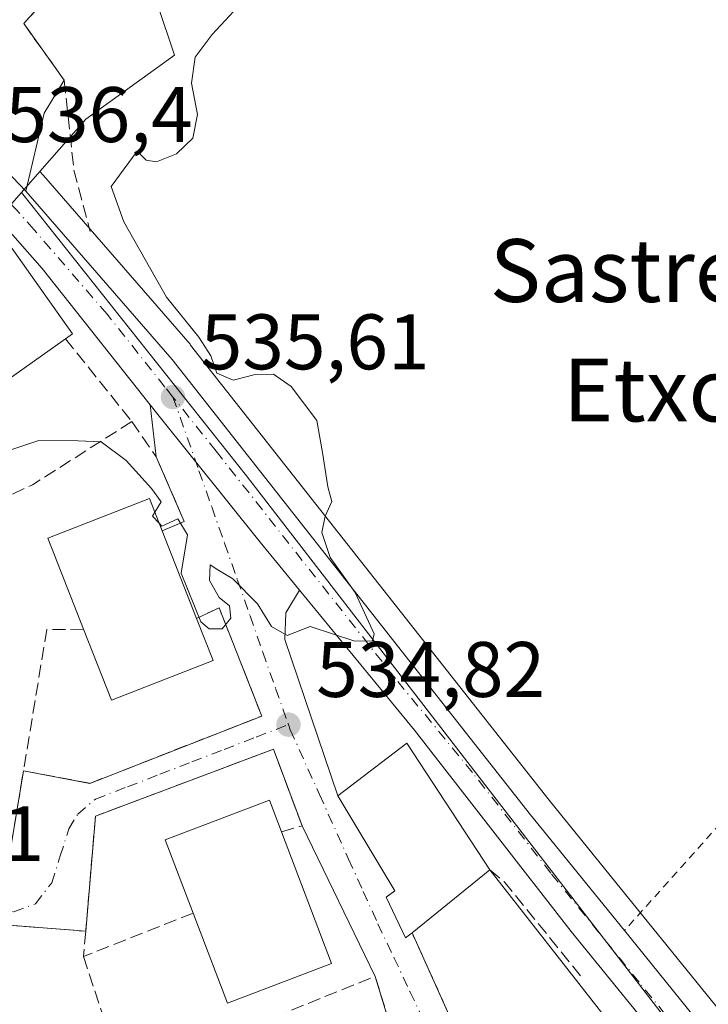
# Model space of a CAD drawing. Units: metres. Extents: x 607016 to 610450, y 4757028 to 4759395.
# Drawn here: x 607212 to 607300, y 4757870 to 4757995 of the extents above; entities that cross this region are included whole.
import ezdxf
from ezdxf.enums import TextEntityAlignment as Align

# ---------------------------------------------------------------- set-up
doc = ezdxf.new("R2010")
doc.units = ezdxf.units.M
doc.header["$MEASUREMENT"] = 0
for name, pattern in [('DGN Style 2', [1.6480167562047852, 0.988810053722871, -0.6592067024819142]), ('DGN Style 3', [2.307223458686699, 1.648016756204785, -0.6592067024819142]), ('DGN Style 4', [2.6384748266838614, 1.318413404963828, -0.6592067024819142, 0.001648016756204785, -0.6592067024819142])]:
    doc.linetypes.add(name, pattern=pattern)
for name, color, linetype, lineweight in [('Alambrada', 7, 'DGN Style 2', 0), ('Carretera de calzada única Cxs', 7, 'Continuous', 13), ('Carretera de calzada única eje', 7, 'DGN Style 4', 0), ('Curva de nivel normal', 30, 'Continuous', 0), ('Edificación Cxs', 1, 'Continuous', 13), ('Muro lineal', 1, 'DGN Style 3', 13), ('Núcleo urbano CxS', 7, 'Continuous', 0), ('Prado CxS', 92, 'Continuous', 0), ('Punto de cota en terreno', 7, 'Continuous', 0), ('Rótulo de punto de cota en terreno', 7, 'Continuous', 0), ('Seto lineal', 92, 'DGN Style 3', 0), ('Suelo desnudo CxS', 253, 'Continuous', 0), ('Tendido', 6, 'Continuous', 0), ('Texto cartográfico', 7, 'Continuous', 0), ('Valla', 7, 'DGN Style 2', 0), ('Vía urbana Cxs', 4, 'Continuous', 0), ('Vía urbana eje', 4, 'DGN Style 4', 0)]:
    doc.layers.add(name, color=color, linetype=linetype, lineweight=lineweight)
doc.styles.add('Style-Arial', font='txt')

# ---------------------------------------------------------------- blocks, each defined once
blk = doc.blocks.new('*U16')
at = {"layer": 'Prado CxS', "color": 92, "linetype": 'Continuous', "lineweight": 0}
blk.add_polyline3d([(607302.3041000003, 4757867.772299999, 533.3319999999949), (607291.7412999999, 4757880.818299999, 533.5963999999949), (607279.8044999996, 4757895.5525, 533.8325000000041), (607234.1571000004, 4757953.5261, 535.0353000000032), (607234.0821000002, 4757953.6173, 535.0366999999969), (607215.4359999998, 4757975.1063, 536.1705999999976), (607215.3321000002, 4757975.219900001, 536.1717999999964), (607214.9477000004, 4757975.6195, 536.1763999999966), (607220.8135000002, 4757982.284299999, 535.5286999999954), (607232.0898000002, 4757990.4517, 535.104600000006), (607227.8093999998, 4758003.2807, 535.7189000000071), (607265.9143000003, 4758011.8333, 533.9642000000022), (607266.2960999999, 4758012.372099999, 533.9330000000045), (607272.5253999997, 4758021.164100001, 533.1827000000048), (607302.4628999997, 4758039.051300001, 531.5675000000047)], dxfattribs=at)
blk = doc.blocks.new('5PATER')
at = {"layer": 'Suelo desnudo CxS', "linetype": 'Continuous', "lineweight": 0}
h = blk.add_hatch(color=51, dxfattribs=at)
edge = h.paths.add_edge_path()
edge.add_ellipse((0, 0), major_axis=(-0.1095731443231308, -0.1110710700762829), ratio=0.9994222409660322, start_angle=0, end_angle=360)
blk = doc.blocks.new('*U28')
at = {"layer": 'Vía urbana Cxs', "color": 4, "linetype": 'Continuous', "lineweight": 0}
blk.add_polyline3d([(607213.6101000002, 4757995.2401, 536.2122999999992), (607212.9101, 4757994.470100001, 536.2183999999979), (607218.0601000005, 4757987.2601, 536.0837000000029), (607215.5143999998, 4757983.047499999, 537.2927000000054), (607213.1700999998, 4757973.140100001, 536.575800000006), (607206.4338999996, 4757980.194900001, 536.2568000000028), (607195.3662999999, 4757991.663100001, 536.5144), (607197.9401000004, 4757994.970100001, 539.2024999999994)], dxfattribs=at)

msp = doc.modelspace()

# ---------------------------------------------------------------- linework, layer by layer
at = {"layer": 'Alambrada', "color": 7, "linetype": 'DGN Style 2', "lineweight": 0, "extrusion": (0.03702162512172615, 0.04135411340755798, 0.9984584300698859), "elevation": 219773.9038047243, "flags": 128}
msp.add_lwpolyline([(2721043.414872525, -3944008.511720793), (2721043.414872525, -3943835.036087738)], dxfattribs=at)
at = {"layer": 'Carretera de calzada única Cxs', "color": 7, "linetype": 'Continuous', "lineweight": 13, "extrusion": (0.7165355781252105, 0.6890775293305123, 0.1083924529315925), "elevation": 3713760.376651039, "flags": 128}
msp.add_lwpolyline([(3008591.70108731, -404389.6730591345), (3008575.763308116, -404389.9321858622), (3008566.009058597, -404389.6112952328)], dxfattribs=at)
at = {"layer": 'Carretera de calzada única Cxs', "color": 7, "linetype": 'Continuous', "lineweight": 13, "extrusion": (-0.769258123318111, -0.6283438620852574, 0.1158703184119256), "elevation": -3456679.881452517, "flags": 128}
msp.add_lwpolyline([(-3300772.750202532, 403781.9775217791), (-3300794.932010754, 403784.7435527954), (-3300801.973432018, 403782.7871753218)], dxfattribs=at)
at = {"layer": 'Carretera de calzada única Cxs', "color": 7, "linetype": 'Continuous', "lineweight": 13}
for points in [[(607296.1700999998, 4757862.140100001, 533.7376999999979), (607282.6001000004, 4757878.800100001, 534.194399999993), (607262.6601, 4757904.460100001, 535.2948999999935), (607248.0023999996, 4757922.301300001, 534.9765000000043), (607243.0000999998, 4757928.390100001, 535.0601000000024), (607229.9801000003, 4757944.670100001, 535.6208000000044), (607229.0142000001, 4757945.8881, 535.6450000000041), (607215.2301000003, 4757963.270099999, 538.392399999997), (607210.6001000004, 4757968.5801, 536.4492000000029), (607205.2817000002, 4757973.911699999, 536.2207999999955), (607199.9600999998, 4757979.2501, 536.5467999999964), (607186.8201000001, 4757992.860099999, 537.1916999999958), (607180.1901000004, 4758000.350099999, 539.5531999999948)], [(607190.3701, 4757996.840100001, 537.5763000000006), (607195.3662999999, 4757991.663100001, 536.5144), (607206.4338999996, 4757980.194900001, 536.2568000000028), (607213.1700999998, 4757973.140100001, 536.575800000006), (607231.8000999996, 4757951.670100001, 535.4642000000022), (607277.4600999998, 4757893.6801, 534.3803000000044), (607289.4101, 4757878.9301, 534.0212999999932), (607299.9600999998, 4757865.9001, 533.8013999999966)], [(607213.1700999998, 4757973.140100001, 536.575800000006), (607231.8000999996, 4757951.670100001, 535.4642000000022), (607277.4600999998, 4757893.6801, 534.3803000000044), (607289.4101, 4757878.9301, 534.0212999999932)], [(607248.0023999996, 4757922.301300001, 534.9765000000043), (607243.0000999998, 4757928.390100001, 535.0601000000024), (607229.9801000003, 4757944.670100001, 535.6208000000044), (607229.0142000001, 4757945.8881, 535.6450000000041)], [(607440.2301000003, 4757680.960100001, 532.033500000005), (607435.4401000004, 4757687.2401, 532.7348999999958), (607401.3000999996, 4757730.130100001, 533.0564000000013), (607382.3901000004, 4757753.6801, 533.4027999999962), (607344.6401000004, 4757801.040100001, 533.148199999996), (607341.0301000001, 4757805.2401, 533.1057000000001), (607322.5800999999, 4757828.7301, 533.2027999999991), (607308.2100999998, 4757846.600099999, 533.6215999999986), (607296.1700999998, 4757862.140100001, 533.7376999999979), (607282.6001000004, 4757878.800100001, 534.194399999993), (607262.6601, 4757904.460100001, 535.2948999999935), (607248.0023999996, 4757922.301300001, 534.9765000000043)], [(607289.4101, 4757878.9301, 534.0212999999932), (607299.9600999998, 4757865.9001, 533.8013999999966), (607320.0800999999, 4757840.360099999, 533.165399999998), (607344.2301000003, 4757810.350099999, 533.0360999999976), (607400.7401000002, 4757739.8101, 533.0573000000004)]]:
    msp.add_polyline3d(points, dxfattribs=at)
at = {"layer": 'Carretera de calzada única eje', "color": 7, "linetype": 'DGN Style 4', "lineweight": 0}
for points in [[(607231.9101, 4757946.9001, 535.5020999999979), (607230.8901000004, 4757948.170100001, 535.5288), (607223.5100999996, 4757957.470100001, 535.8564000000042), (607214.2100999998, 4757968.210100001, 536.3956999999937), (607211.8901000004, 4757970.850099999, 536.4360000000015), (607207.0301000001, 4757975.840100001, 536.2455999999949)], [(607444.8201000001, 4757679.590100001, 531.6892999999982), (607443.0000999998, 4757681.960100001, 531.7116999999998), (607437.6601, 4757688.960100001, 531.8926000000065), (607420.5701000001, 4757710.4301, 532.4521999999997), (607403.4801000003, 4757731.880100001, 532.814400000003), (607394.0301000001, 4757743.6601, 533.0436000000045), (607378.6700999998, 4757762.840100001, 533.0755999999965), (607359.8000999996, 4757786.5101, 533.0535999999993), (607344.4401000004, 4757805.690099999, 533.125199999995), (607342.6401000004, 4757807.800100001, 533.1156999999948), (607333.4101, 4757819.540100001, 533.1848000000027), (607321.3300999999, 4757834.550100001, 533.2550999999949), (607314.1401000004, 4757843.4901, 533.3479999999981), (607304.0800999999, 4757856.2501, 533.642399999997), (607298.0701000001, 4757864.0101, 533.7676999999967), (607291.2801000001, 4757872.340100001, 533.9440000000031), (607280.0301000001, 4757886.2401, 534.226800000004), (607270.0500999996, 4757899.0701, 535.047900000005), (607260.2301000003, 4757911.040100001, 534.7838999999949), (607237.3901000004, 4757940.020099999, 535.6217000000033), (607231.9101, 4757946.9001, 535.5020999999979)]]:
    msp.add_polyline3d(points, dxfattribs=at)
at = {"layer": 'Curva de nivel normal', "color": 30, "linetype": 'Continuous', "lineweight": 0, "elevation": 535, "flags": 128}
for points in [[(607230.1330000004, 4757930.8431), (607230.5099999999, 4757930.460000001), (607232.5099999999, 4757931.390000001), (607233.7400000002, 4757929.359999999), (607232.9400000004, 4757924.470000001), (607235.4600000001, 4757918.24), (607236.5099999999, 4757917.359999999), (607238.1799999997, 4757917.359999999), (607239.29, 4757918.74), (607239.1100000005, 4757920.310000001), (607237.7999999998, 4757921.34), (607236.5800000001, 4757923.539999999), (607236.6399999997, 4757925.539999999), (607237.5999999996, 4757924.890000001), (607239.5199999996, 4757923.720000001), (607242.6699999999, 4757920.539999999), (607244.4699999997, 4757917.67), (607246.4699999997, 4757916.52), (607249.4000000004, 4757917.680000001), (607255.0800000001, 4757915.800000001), (607257.2999999998, 4757915.82), (607257.5199999996, 4757916.720000001), (607255.1200000001, 4757921.980000001), (607251.9299999997, 4757926.460000001), (607250.8499999996, 4757929.619999999), (607251.2699999996, 4757931.74), (607252.1600000003, 4757933.59), (607251.6299999999, 4757935.439999999), (607250.9900000002, 4757939.560000001), (607250.2400000002, 4757943.92), (607246.9699999997, 4757948.26), (607244.6900000004, 4757949.82), (607242.3799999999, 4757949.779999999), (607239.5800000001, 4757949.060000001), (607237.5099999999, 4757949.939999999), (607236.7400000002, 4757952.16), (607235.2000000002, 4757954.539999999), (607231.0700000003, 4757959.600000001), (607225.6500000004, 4757969.210000001), (607224.0300000003, 4757973.710000001), (607227.3399999999, 4757978.24), (607228.4800000006, 4757977.09), (607229.7999999998, 4757976.859999999), (607232.3600000005, 4757977.869999999), (607234.4400000004, 4757979.859999999), (607235.04, 4757982.880000001), (607234.2800000003, 4757986.9), (607234.75, 4757990.199999999), (607236.9000000004, 4757993.07), (607240.2199999997, 4757996.640000001)], [(607210.5099999999, 4757939.930000001), (607214.8399999999, 4757941.380000001), (607219.8399999999, 4757941.300000001), (607222.75, 4757941.17), (607225.9600000001, 4757938.83), (607229.1699999999, 4757935.26), (607230.4199999999, 4757933.539999999), (607229.5950999996, 4757932.2159)], [(607229.5950999996, 4757932.2159), (607229.2800000003, 4757931.710000001), (607230.1330000004, 4757930.8431)]]:
    msp.add_lwpolyline(points, dxfattribs=at)
at = {"layer": 'Edificación Cxs', "color": 1, "linetype": 'Continuous', "lineweight": 13, "flags": 128}
for points, elevation in [([(607218.2301000003, 4757954.3301), (607204.7200999996, 4757944.7401), (607198.1001000004, 4757954.050100001), (607196.9101, 4757955.7501), (607211.3000999996, 4757965.970100001), (607219.1201, 4757954.960100001)], 539.2143999999971), ([(607237.0100999996, 4757913.3301), (607224.0701000001, 4757908.2601), (607220.5201000003, 4757917.3101), (607215.9600999998, 4757928.920100001), (607228.9001000002, 4757933.9901), (607230.5301000001, 4757929.8301), (607234.9200999998, 4757918.670100001)], 541.0115999999979), ([(607262.3501000004, 4757878.640100001), (607261.5301000001, 4757877.9901), (607259.0701000001, 4757883.1601), (607260.1501000002, 4757883.9801), (607252.9101, 4757896.090100001), (607261.7100999998, 4757902.780099999), (607272.2801000001, 4757886.6601)], 538.9174999999959), ([(607252.0900999998, 4757874.710100001), (607238.8400999998, 4757869.670100001), (607234.4801000003, 4757881.1501), (607230.9301000005, 4757890.4901), (607244.1901000004, 4757895.520099999), (607245.7100999998, 4757891.5101)], 539.9755000000004)]:
    msp.add_lwpolyline(points, close=True, dxfattribs=dict(at, elevation=elevation))
at = {"layer": 'Edificación Cxs', "color": 1, "linetype": 'Continuous', "lineweight": 13, "extrusion": (-0.02682105739049654, -0.03184234409806741, 0.9991329721327368), "elevation": -167251.9070939131, "flags": 128}
msp.add_lwpolyline([(-2600778.190393382, 4026763.375340406), (-2600782.345180756, 4026747.323157788), (-2600793.406135282, 4026750.181469521)], dxfattribs=at)
at = {"layer": 'Edificación Cxs', "color": 1, "linetype": 'Continuous', "lineweight": 13, "extrusion": (-0.02993575598442101, 0.07610091954787442, 0.9966506411765406), "elevation": 344441.467644004, "flags": 128}
msp.add_lwpolyline([(-2306794.353593227, -4191262.97913279), (-2306794.353593227, -4191250.946429187)], dxfattribs=at)
at = {"layer": 'Edificación Cxs', "color": 1, "linetype": 'Continuous', "lineweight": 13, "extrusion": (0.1440129822821481, -0.367956615034336, 0.9186229859886347), "elevation": -1662762.500786596, "flags": 128}
msp.add_lwpolyline([(2299562.811316913, 3867008.708696178), (2299562.811316914, 3867002.466275529)], dxfattribs=at)
at = {"layer": 'Edificación Cxs', "color": 1, "linetype": 'Continuous', "lineweight": 13, "extrusion": (0.1635042434146468, -0.3025518656498513, 0.9390041165922536), "elevation": -1339725.614934154, "flags": 128}
msp.add_lwpolyline([(2796287.314734937, 3659561.293589254), (2796273.520299784, 3659563.095244874), (2796274.69985, 3659573.371602405)], dxfattribs=at)
at = {"layer": 'Edificación Cxs', "color": 1, "linetype": 'Continuous', "lineweight": 13, "extrusion": (0.001424376139593704, -0.003750708329680015, 0.9999919516374314), "elevation": -16441.67835511265, "flags": 128}
msp.add_lwpolyline([(607244.3265660746, 4757863.308643332), (607250.7066623006, 4757846.508525162)], dxfattribs=at)
at = {"layer": 'Edificación Cxs', "color": 1, "linetype": 'Continuous', "lineweight": 13, "extrusion": (0.01677513179256488, 0.01354849516288501, 0.9997674895855353), "elevation": 75185.43734069797, "flags": 128}
msp.add_lwpolyline([(3319865.407950829, -3461084.541475468), (3319865.407950829, -3461071.774287444)], dxfattribs=at)
at = {"layer": 'Edificación Cxs', "color": 1, "linetype": 'Continuous', "lineweight": 13, "extrusion": (-0.04609135829516463, -0.3040225150422703, 0.9515492089418599), "elevation": -1473977.442257206, "flags": 128}
msp.add_lwpolyline([(-112777.2162949787, 4562981.366104375), (-112789.5611436813, 4562974.042118784), (-112795.5926494227, 4562985.283547224)], dxfattribs=at)
at = {"layer": 'Edificación Cxs', "color": 1, "linetype": 'Continuous', "lineweight": 13}
for points in [[(607198.1001000004, 4757954.050100001, 538.6650999999983), (607196.9101, 4757955.7501, 537.4679000000033), (607211.3000999996, 4757965.970100001, 537.9146000000037), (607219.1201, 4757954.960100001, 538.5595999999932), (607218.2301000003, 4757954.3301, 539.2143999999971)], [(607220.5201000003, 4757917.3101, 541.011599999998), (607215.9600999998, 4757928.920100001, 537.234700000001), (607228.9001000002, 4757933.9901, 537.0096000000049), (607230.5301000001, 4757929.8301, 538.3405000000057)], [(607262.3501000004, 4757878.640100001, 536.5604000000021), (607261.5301000001, 4757877.9901, 536.0556999999973), (607259.0701000001, 4757883.1601, 537.5224000000017), (607260.1501000002, 4757883.9801, 538.9174999999959), (607252.9101, 4757896.090100001, 536.3911999999982), (607261.7100999998, 4757902.780099999, 535.6649999999936), (607272.2801000001, 4757886.6601, 536.2850999999937)], [(607234.4801000003, 4757881.1501, 539.9755000000005), (607230.9301000005, 4757890.4901, 536.3448000000062), (607244.1901000004, 4757895.520099999, 537.3390000000073), (607245.7100999998, 4757891.5101, 538.8429999999935)]]:
    msp.add_polyline3d(points, dxfattribs=at)
at = {"layer": 'Muro lineal', "color": 1, "linetype": 'DGN Style 3', "lineweight": 13}
msp.add_polyline3d([(607222.8201000001, 4757997.090100001, 535.9110999999976), (607219.2100999998, 4758001.3101, 536.4526999999945), (607213.6101000002, 4757995.2401, 536.2122999999992), (607212.9101, 4757994.470100001, 536.2183999999979), (607218.0601000005, 4757987.2601, 536.0837000000029), (607219.2901, 4757975.8201, 536.6606000000029), (607221.3601000002, 4757967.9901, 535.5758999999962)], dxfattribs=at)
at = {"layer": 'Núcleo urbano CxS', "color": 7, "linetype": 'Continuous', "lineweight": 0, "extrusion": (0.007676055970095695, 0.008720497560277627, 0.9999325132662931), "elevation": 46689.07092134019, "flags": 128}
msp.add_lwpolyline([(607192.9410898036, 4757749.377478711), (607190.5978425709, 4757746.715577494)], dxfattribs=at)
msp.add_lwpolyline([(607192.9410898036, 4757749.377478711), (607190.5978425709, 4757746.715577494)], dxfattribs=at)
at = {"layer": 'Núcleo urbano CxS', "color": 7, "linetype": 'Continuous', "lineweight": 0, "extrusion": (0.2833045656842681, 0.1999298549596822, 0.9379587283874747), "elevation": 1123789.896565833, "flags": 128}
msp.add_lwpolyline([(3537322.113894277, -3038332.212245962), (3537276.086997146, -3038334.969588437), (3537152.591578328, -3038340.649811991)], dxfattribs=at)
msp.add_lwpolyline([(3537322.113894277, -3038332.212245962), (3537276.086997146, -3038334.969588437), (3537152.591578328, -3038340.649811991)], dxfattribs=at)
at = {"layer": 'Núcleo urbano CxS', "color": 7, "linetype": 'Continuous', "lineweight": 0}
for points in [[(607332.1915999996, 4758099.6801, 528.3012000000017), (607343.8344999999, 4758089.8709, 526.006899999993), (607346.0078999996, 4758088.0395, 525.8594000000012), (607330.0657000003, 4758067.8215, 528.5923999999941), (607321.6118999999, 4758060.7119, 529.260500000004), (607313.1659000004, 4758053.6085, 530.2678000000016), (607313.4528999999, 4758053.338099999, 530.2440999999963), (607313.4161, 4758053.290300001, 530.2504000000044), (607302.4628999997, 4758039.051300001, 531.5675000000047), (607272.5253999997, 4758021.164100001, 533.1827000000048), (607266.2960999999, 4758012.372099999, 533.9330000000045), (607265.9143000003, 4758011.8333, 533.9642000000022), (607227.8093999998, 4758003.2807, 535.7189000000071), (607232.0898000002, 4757990.4517, 535.104600000006), (607220.8135000002, 4757982.284299999, 535.5286999999954), (607214.9477000004, 4757975.6195, 536.1763999999966)], [(607227.8093999998, 4758003.2807, 535.7189000000071), (607232.0898000002, 4757990.4517, 535.104600000006), (607220.8135000002, 4757982.284299999, 535.5286999999954), (607214.9477000004, 4757975.6195, 536.1763999999966), (607212.6047, 4757972.957699999, 536.2176000000036), (607210.4792999999, 4757970.541099999, 536.1855999999971), (607205.7726999996, 4757975.988500001, 536.258600000001), (607202.3693000004, 4757979.929099999, 536.2921999999963), (607200.3903000001, 4757982.219900001, 536.3426999999938), (607192.6123000003, 4757991.226100001, 536.4308000000019), (607181.7663000004, 4758000.941500001, 536.6051000000007)], [(607067.6227000002, 4757853.976299999, 527.0632999999943), (607136.8284999998, 4757904.136299999, 530.7091999999975), (607131.0003000004, 4757915.0189, 530.9333000000044), (607149.1984999999, 4757929.319900001, 531.774900000004), (607158.2143000001, 4757936.404899999, 532.1474000000017), (607174.5449000001, 4757942.237500001, 532.8190000000031), (607183.0861000001, 4757943.6623, 533.9511999999959), (607183.8756999997, 4757943.7939, 534.0387000000047), (607188.5406999999, 4757951.568499999, 534.938599999994), (607195.9303000001, 4757970.6229, 535.9256000000023), (607199.3696999997, 4757975.593699999, 536.2434999999969), (607202.3693000004, 4757979.929099999, 536.2921999999963), (607205.7726999996, 4757975.988500001, 536.258600000001), (607210.4792999999, 4757970.541099999, 536.1855999999971), (607212.6047, 4757972.957699999, 536.2176000000036), (607241.2562999995, 4757936.8433, 535.2614999999934), (607316.8152000001, 4757839.015100001, 533.2918999999965)], [(607202.3693000004, 4757979.929099999, 536.2921999999963), (607205.7726999996, 4757975.988500001, 536.258600000001), (607210.4792999999, 4757970.541099999, 536.1855999999971), (607212.6047, 4757972.957699999, 536.2176000000036)], [(607202.3693000004, 4757979.929099999, 536.2921999999963), (607205.7726999996, 4757975.988500001, 536.258600000001), (607210.4792999999, 4757970.541099999, 536.1855999999971), (607212.6047, 4757972.957699999, 536.2176000000036)], [(607509.5971999997, 4757587.5573, 530.0170000000071), (607443.7478999998, 4757671.3937, 531.5826999999991), (607439.8400999998, 4757676.515699999, 532.3027000000002), (607443.9101, 4757679.804500001, 531.6555999999982), (607316.8152000001, 4757839.015100001, 533.2918999999965), (607241.2562999995, 4757936.8433, 535.2614999999934), (607212.6047, 4757972.957699999, 536.2176000000036), (607214.9477000004, 4757975.6195, 536.1763999999966), (607215.3321000002, 4757975.219900001, 536.1717999999964), (607215.4359999998, 4757975.1063, 536.1705999999976), (607234.0821000002, 4757953.6173, 535.0366999999969), (607234.1571000004, 4757953.5261, 535.0353000000032), (607279.8044999996, 4757895.5525, 533.8325000000041), (607291.7412999999, 4757880.818299999, 533.5963999999949), (607302.3041000003, 4757867.772299999, 533.3319999999949), (607322.4272999996, 4757842.228900001, 532.6631000000052), (607346.5692999996, 4757812.2283, 532.438599999994), (607403.0806999998, 4757741.686699999, 532.665399999998), (607408.0339000003, 4757735.512700001, 532.4416000000056), (607442.2322000006, 4757692.5295, 531.5978999999934), (607459.1174999997, 4757670.615900001, 530.9545999999973)], [(607214.9477000004, 4757975.6195, 536.1763999999966), (607215.3321000002, 4757975.219900001, 536.1717999999964), (607215.4359999998, 4757975.1063, 536.1705999999976), (607234.0821000002, 4757953.6173, 535.0366999999969), (607234.1571000004, 4757953.5261, 535.0353000000032), (607279.8044999996, 4757895.5525, 533.8325000000041), (607291.7412999999, 4757880.818299999, 533.5963999999949), (607302.3041000003, 4757867.772299999, 533.3319999999949), (607322.4272999996, 4757842.228900001, 532.6631000000052), (607346.5692999996, 4757812.2283, 532.438599999994), (607403.0806999998, 4757741.686699999, 532.665399999998), (607408.0339000003, 4757735.512700001, 532.4416000000056), (607442.2322000006, 4757692.5295, 531.5978999999934), (607459.1174999997, 4757670.615900001, 530.9545999999973)]]:
    msp.add_polyline3d(points, dxfattribs=at)
at = {"layer": 'Prado CxS', "color": 92, "linetype": 'Continuous', "lineweight": 0}
for points in [[(607332.1915999996, 4758099.6801, 528.3012000000017), (607343.8344999999, 4758089.8709, 526.006899999993), (607346.0078999996, 4758088.0395, 525.8594000000012), (607330.0657000003, 4758067.8215, 528.5923999999941), (607321.6118999999, 4758060.7119, 529.260500000004), (607313.1659000004, 4758053.6085, 530.2678000000016), (607313.4528999999, 4758053.338099999, 530.2440999999963), (607313.4161, 4758053.290300001, 530.2504000000044), (607302.4628999997, 4758039.051300001, 531.5675000000047), (607272.5253999997, 4758021.164100001, 533.1827000000048), (607266.2960999999, 4758012.372099999, 533.9330000000045), (607265.9143000003, 4758011.8333, 533.9642000000022), (607227.8093999998, 4758003.2807, 535.7189000000071), (607232.0898000002, 4757990.4517, 535.104600000006), (607220.8135000002, 4757982.284299999, 535.5286999999954), (607214.9477000004, 4757975.6195, 536.1763999999966)], [(607214.9477000004, 4757975.6195, 536.1763999999966), (607215.3321000002, 4757975.219900001, 536.1717999999964), (607215.4359999998, 4757975.1063, 536.1705999999976), (607234.0821000002, 4757953.6173, 535.0366999999969), (607234.1571000004, 4757953.5261, 535.0353000000032), (607279.8044999996, 4757895.5525, 533.8325000000041), (607291.7412999999, 4757880.818299999, 533.5963999999949), (607302.3041000003, 4757867.772299999, 533.3319999999949), (607322.4272999996, 4757842.228900001, 532.6631000000052), (607346.5692999996, 4757812.2283, 532.438599999994), (607403.0806999998, 4757741.686699999, 532.665399999998), (607408.0339000003, 4757735.512700001, 532.4416000000056), (607442.2322000006, 4757692.5295, 531.5978999999934), (607459.1174999997, 4757670.615900001, 530.9545999999973)]]:
    msp.add_polyline3d(points, dxfattribs=at)
at = {"layer": 'Seto lineal', "color": 92, "linetype": 'DGN Style 3', "lineweight": 0, "extrusion": (0.152276493578219, -0.1907064617709806, 0.9697643605238935), "elevation": -814384.6617370861, "flags": 128}
msp.add_lwpolyline([(3443345.403399249, 3238362.816710309), (3443345.40339925, 3238348.86877013)], dxfattribs=at)
at = {"layer": 'Seto lineal', "color": 92, "linetype": 'DGN Style 3', "lineweight": 0, "extrusion": (-0.1023485597599725, 0.1969034371830223, 0.9750660535269245), "elevation": 875229.1557842975, "flags": 128}
msp.add_lwpolyline([(-2733182.423749941, -3843233.1575924), (-2733167.487134542, -3843231.838617902), (-2733144.254351515, -3843232.607381309)], dxfattribs=at)
at = {"layer": 'Seto lineal', "color": 92, "linetype": 'DGN Style 3', "lineweight": 0, "extrusion": (-0.7046269719677084, 0.1251487064367558, 0.6984544592547356), "elevation": 167961.1122618722, "flags": 128}
msp.add_lwpolyline([(-4790789.009280903, -163168.3664021162), (-4790788.141645344, -163174.9511437438), (-4790769.919326403, -163174.6361872963)], dxfattribs=at)
at = {"layer": 'Seto lineal', "color": 92, "linetype": 'DGN Style 3', "lineweight": 0, "extrusion": (0.7180559969531182, 0.5428840541480195, 0.4355140514282791), "elevation": 3019269.861417688, "flags": 128}
msp.add_lwpolyline([(3429029.734321079, -1460147.240936276), (3429027.248170913, -1460148.509346537), (3429011.756086711, -1460149.680887492)], dxfattribs=at)
at = {"layer": 'Seto lineal', "color": 92, "linetype": 'DGN Style 3', "lineweight": 0, "extrusion": (-0.3559350715479715, -0.140896273822095, 0.9238281576490239), "elevation": -886004.9288869224, "flags": 128}
msp.add_lwpolyline([(-4200387.791304928, 2139603.868130111), (-4200387.791304928, 2139587.6046008)], dxfattribs=at)
at = {"layer": 'Seto lineal', "color": 92, "linetype": 'DGN Style 3', "lineweight": 0, "extrusion": (0.04067334207454348, -0.003220551317952636, 0.9991673069579967), "elevation": 9907.911474810255, "flags": 128}
msp.add_lwpolyline([(4790963.843594638, -229540.7589272114), (4790963.843594638, -229555.4670277004)], dxfattribs=at)
at = {"layer": 'Seto lineal', "color": 92, "linetype": 'DGN Style 3', "lineweight": 0, "extrusion": (0.002673611878435895, 0.03074653656331115, 0.9995236376839143), "elevation": 148445.1641274813, "flags": 128}
msp.add_lwpolyline([(-192764.7779449725, -4790295.836732237), (-192764.7779449726, -4790292.603040841)], dxfattribs=at)
at = {"layer": 'Seto lineal', "color": 92, "linetype": 'DGN Style 3', "lineweight": 0, "extrusion": (-0.007172712464723932, 0.02195844251353492, 0.9997331538957175), "elevation": 100653.7274398568, "flags": 128}
msp.add_lwpolyline([(-2054545.505559192, -4332990.773340718), (-2054545.505559192, -4332974.505110155)], dxfattribs=at)
at = {"layer": 'Seto lineal', "color": 92, "linetype": 'DGN Style 3', "lineweight": 0, "extrusion": (-0.04713276546502532, -0.0214950056014742, 0.9986573321984932), "elevation": -130357.0423540532, "flags": 128}
msp.add_lwpolyline([(-4076913.844362838, 2523366.803910774), (-4076972.694896946, 2523374.562174679), (-4076974.250082784, 2523339.944372584)], dxfattribs=at)
at = {"layer": 'Seto lineal', "color": 92, "linetype": 'DGN Style 3', "lineweight": 0}
for points in [[(607226.6700999998, 4757943.7601, 535.8105000000069), (607229.7701000003, 4757939.290100001, 535.4530999999988), (607233.3400999998, 4757931.050100001, 536.0273000000016), (607230.5301000001, 4757929.8301, 538.3405000000057)], [(607212.8701, 4757899.280099999, 536.5246000000043), (607221.3300999999, 4757897.6801, 533.9032000000007), (607243.2100999998, 4757906.2601, 535.7422999999981), (607237.7901, 4757920.0601, 535.7127000000038), (607234.9200999998, 4757918.670100001, 539.3245000000024)], [(607196.4401000004, 4757901.770099999, 538.6352000000043), (607191.3201000001, 4757902.530099999, 533.825800000006), (607189.6001000004, 4757885.540100001, 535.8699999999953), (607210.2301000003, 4757883.350099999, 534.6331999999966), (607212.8701, 4757899.280099999, 536.5246000000043)], [(607245.7100999998, 4757891.5101, 538.8429999999935), (607248.3601000002, 4757892.2501, 537.2532000000066), (607244.6901000004, 4757902.030099999, 534.892200000002), (607222.0401, 4757893.5101, 533.8925000000017), (607220.7901, 4757878.840100001, 533.649900000004)]]:
    msp.add_polyline3d(points, dxfattribs=at)
at = {"layer": 'Tendido', "color": 6, "linetype": 'Continuous', "lineweight": 0}
msp.add_polyline3d([(607272.2801000001, 4757886.6601, 536.2850999999937), (607318.6525999998, 4757827.362600001, 533.2667999999976), (607345.7724000001, 4757793.098999999, 533.0237000000052), (607371.4767000005, 4757760.7404, 535.1226000000024)], dxfattribs=at)
at = {"layer": 'Valla', "color": 7, "linetype": 'DGN Style 2', "lineweight": 0}
msp.add_polyline3d([(607327.1401000004, 4757730.9301, 537.1444999999949), (607326.3201000001, 4757732.460100001, 537.0194999999949), (607320.2100999998, 4757745.0101, 536.5868000000046), (607308.3701, 4757771.380100001, 535.3447000000015), (607300.9401000004, 4757768.340100001, 535.6699999999983), (607291.3501000004, 4757790.550100001, 535.4067000000068), (607285.3701, 4757807.1501, 535.1521999999968), (607277.6401000004, 4757833.4001, 536.2526999999973), (607275.3701, 4757842.790100001, 537.249800000005), (607273.3901000004, 4757853.110099999, 534.7056000000011), (607269.6901000004, 4757862.390100001, 534.6484000000055), (607262.3501000004, 4757878.640100001, 536.5604000000021)], dxfattribs=at)
at = {"layer": 'Vía urbana Cxs', "color": 4, "linetype": 'Continuous', "lineweight": 0, "extrusion": (0.7165355781252105, 0.6890775293305123, 0.1083924529315925), "elevation": 3713760.376651039, "flags": 128}
msp.add_lwpolyline([(3008591.70108731, -404389.6730591345), (3008575.763308116, -404389.9321858622), (3008566.009058597, -404389.6112952328)], dxfattribs=at)
at = {"layer": 'Vía urbana Cxs', "color": 4, "linetype": 'Continuous', "lineweight": 0, "extrusion": (0.6830435718481035, -0.2121931253018751, 0.698874492689215), "elevation": -594481.1389818676, "flags": 128}
msp.add_lwpolyline([(4723924.393364363, 581624.7315436164), (4723919.6151798, 581626.4218751004), (4723909.458328526, 581625.4195602611)], dxfattribs=at)
at = {"layer": 'Vía urbana Cxs', "color": 4, "linetype": 'Continuous', "lineweight": 0, "extrusion": (0.003287534899704563, -0.02869580005327322, 0.9995827845524281), "elevation": -134001.3557722838, "flags": 128}
msp.add_lwpolyline([(1144834.611421813, 4655975.93613035), (1144834.611421813, 4655982.580060994)], dxfattribs=at)
at = {"layer": 'Vía urbana Cxs', "color": 4, "linetype": 'Continuous', "lineweight": 0, "extrusion": (0.531938220634015, 0.2860035612006271, 0.7970217640750329), "elevation": 1684223.072142321, "flags": 128}
msp.add_lwpolyline([(3903058.788483526, -2221744.857438955), (3903058.532327838, -2221748.687553641), (3903067.480416965, -2221749.638293677)], dxfattribs=at)
at = {"layer": 'Vía urbana Cxs', "color": 4, "linetype": 'Continuous', "lineweight": 0, "extrusion": (-0.02993575598442101, 0.07610091954787442, 0.9966506411765406), "elevation": 344441.467644004, "flags": 128}
msp.add_lwpolyline([(-2306794.353593227, -4191250.946429187), (-2306794.353593227, -4191262.97913279)], dxfattribs=at)
at = {"layer": 'Vía urbana Cxs', "color": 4, "linetype": 'Continuous', "lineweight": 0, "extrusion": (0.04611218970983139, -0.1253106946247296, 0.991045355053356), "elevation": -567684.0284708276, "flags": 128}
msp.add_lwpolyline([(2212936.837288715, 4217439.94720834), (2212955.441755983, 4217430.684569844), (2212963.420651917, 4217444.84963651)], dxfattribs=at)
at = {"layer": 'Vía urbana Cxs', "color": 4, "linetype": 'Continuous', "lineweight": 0, "extrusion": (0.0273054532435512, -0.0562551058233517, 0.9980429726679949), "elevation": -250538.3385407434, "flags": 128}
msp.add_lwpolyline([(2623900.998746843, 4007304.902818523), (2623900.998746843, 4007326.24236452)], dxfattribs=at)
at = {"layer": 'Vía urbana Cxs', "color": 4, "linetype": 'Continuous', "lineweight": 0, "extrusion": (0.04067334207454348, -0.003220551317952636, 0.9991673069579967), "elevation": 9907.911474810255, "flags": 128}
msp.add_lwpolyline([(4790963.843594638, -229555.4670277004), (4790963.843594638, -229540.7589272114)], dxfattribs=at)
at = {"layer": 'Vía urbana Cxs', "color": 4, "linetype": 'Continuous', "lineweight": 0, "extrusion": (0.001981272141186086, -0.00647420879292486, 0.9999770793279256), "elevation": -29064.41459468708, "flags": 128}
msp.add_lwpolyline([(607272.7771112832, 4757727.873041012), (607255.406349087, 4757784.634230608)], dxfattribs=at)
at = {"layer": 'Vía urbana Cxs', "color": 4, "linetype": 'Continuous', "lineweight": 0}
for points in [[(607219.2100999998, 4758001.3101, 536.4526999999945), (607213.6101000002, 4757995.2401, 536.2122999999992), (607212.9101, 4757994.470100001, 536.2183999999979), (607218.0601000005, 4757987.2601, 536.0837000000029)], [(607210.2301000003, 4757883.350099999, 534.6331999999966), (607212.8701, 4757899.280099999, 536.5246000000043), (607221.3300999999, 4757897.6801, 533.9032000000007), (607243.2100999998, 4757906.2601, 535.7422999999981), (607237.7901, 4757920.0601, 535.7127000000038), (607234.9200999998, 4757918.670100001, 539.3245000000024), (607230.5301000001, 4757929.8301, 538.3405000000057), (607233.3400999998, 4757931.050100001, 536.0273000000016), (607229.7701000003, 4757939.290100001, 535.4530999999988), (607229.0142000001, 4757945.8881, 535.6450000000041), (607229.9801000003, 4757944.670100001, 535.6208000000044), (607243.0000999998, 4757928.390100001, 535.0601000000024), (607248.0023999996, 4757922.301300001, 534.9765000000043), (607246.2710999995, 4757919.412599999, 534.9112000000023), (607246.1653000005, 4757916.025900001, 534.9584000000032), (607252.9101, 4757896.090100001, 536.3911999999982), (607260.1501000002, 4757883.9801, 538.9174999999959), (607259.0701000001, 4757883.1601, 537.5224000000017), (607261.5301000001, 4757877.9901, 536.0556999999973), (607262.3501000004, 4757878.640100001, 536.5604000000021), (607262.5292999997, 4757878.2433, 536.2547999999952), (607269.6901000004, 4757862.390100001, 534.6484000000055)], [(607248.0023999996, 4757922.301300001, 534.9765000000043), (607243.0000999998, 4757928.390100001, 535.0601000000024), (607229.9801000003, 4757944.670100001, 535.6208000000044), (607229.0142000001, 4757945.8881, 535.6450000000041)], [(607248.0023999996, 4757922.301300001, 534.9765000000043), (607246.2710999995, 4757919.412599999, 534.9112000000023), (607246.1653000005, 4757916.025900001, 534.9584000000032), (607252.9101, 4757896.090100001, 536.3911999999982)], [(607212.8701, 4757899.280099999, 536.5246000000043), (607221.3300999999, 4757897.6801, 533.9032000000007), (607243.2100999998, 4757906.2601, 535.7422999999981), (607237.7901, 4757920.0601, 535.7127000000038), (607234.9200999998, 4757918.670100001, 539.3245000000024)], [(607275.0301000001, 4757816.3301, 535.5169000000024), (607257.6601, 4757873.090100001, 535.9187999999995), (607248.3601000002, 4757892.2501, 537.2532000000066), (607244.6901000004, 4757902.030099999, 534.892200000002), (607222.0401, 4757893.5101, 533.8925000000017), (607220.7901, 4757878.840100001, 533.649900000004), (607206.1401000004, 4757880.0001, 534.25)], [(607248.3601000002, 4757892.2501, 537.2532000000066), (607244.6901000004, 4757902.030099999, 534.892200000002), (607222.0401, 4757893.5101, 533.8925000000017), (607220.7901, 4757878.840100001, 533.649900000004)], [(607252.9101, 4757896.090100001, 536.3911999999982), (607260.1501000002, 4757883.9801, 538.9174999999959), (607259.0701000001, 4757883.1601, 537.5224000000017), (607261.5301000001, 4757877.9901, 536.0556999999973), (607262.3501000004, 4757878.640100001, 536.5604000000021)], [(607262.3501000004, 4757878.640100001, 536.5604000000021), (607262.5292999997, 4757878.2433, 536.2547999999952), (607269.6901000004, 4757862.390100001, 534.6484000000055), (607273.3901000004, 4757853.110099999, 534.7056000000011), (607273.9412000002, 4757850.237600001, 534.8095999999932), (607275.3701, 4757842.790100001, 537.249800000005), (607277.6401000004, 4757833.4001, 536.2526999999973)]]:
    msp.add_polyline3d(points, dxfattribs=at)
at = {"layer": 'Vía urbana eje', "color": 4, "linetype": 'DGN Style 4', "lineweight": 0}
for points in [[(607231.9101, 4757946.9001, 535.5020999999979), (607235.2100999998, 4757937.5101, 535.2954000000027), (607236.8501000004, 4757932.890100001, 535.1947999999975), (607238.4801000003, 4757928.2601, 534.9907999999997), (607240.1001000004, 4757923.6501, 535.0078999999969), (607241.7301000003, 4757919.020099999, 535.0458000000071), (607243.3501000004, 4757914.4001, 534.9646000000066), (607244.9801000003, 4757909.770099999, 535.3559999999999), (607246.6201, 4757905.1601, 534.9308000000019)], [(607182.8201000001, 4757884.2401, 531.7995999999986), (607197.0301000001, 4757882.800100001, 535.3159000000014), (607201.8901000004, 4757882.3101, 533.6753000000026), (607206.7600999996, 4757881.8101, 534.5825999999943), (607211.6201, 4757881.3201, 534.3987000000052), (607214.3901000004, 4757882.340100001, 534.1652000000031), (607216.4600999998, 4757884.9901, 533.725099999996), (607217.5500999996, 4757888.4301, 533.6092000000062), (607218.6401000004, 4757891.890100001, 533.7219999999943), (607219.7801000001, 4757893.7401, 533.8119000000006), (607222.0301000001, 4757895.670100001, 533.9002999999939), (607226.1201, 4757897.2501, 533.8941000000051), (607230.2301000003, 4757898.8301, 533.9326000000001), (607234.3201000001, 4757900.4101, 534.186799999996), (607238.4200999998, 4757902.0001, 534.6748999999982), (607242.5100999996, 4757903.5801, 535.1416000000027), (607246.6201, 4757905.1601, 534.9308000000019)], [(607246.6201, 4757905.1601, 534.9308000000019), (607246.8501000004, 4757904.5001, 534.8484000000026), (607250.5701000001, 4757896.2601, 536.3059000000068), (607254.2801000001, 4757888.020099999, 536.7826999999961), (607256.1401000004, 4757883.920100001, 536.5486999999994), (607258.0000999998, 4757879.800100001, 536.1089000000065), (607260.0500999996, 4757875.4801, 535.6456999999937), (607262.0800999999, 4757871.1501, 534.7934999999999), (607264.1401000004, 4757866.8301, 534.664300000004), (607266.1700999998, 4757862.5001, 534.7814999999973), (607267.5800999999, 4757858.1801, 534.8013000000064), (607269.0000999998, 4757853.860099999, 534.7666999999929), (607270.4101, 4757849.5601, 534.8600000000006), (607271.8000999996, 4757845.2401, 535.0985999999976), (607273.2100999998, 4757840.9301, 535.6622999999963), (607274.6201, 4757836.610099999, 535.7219000000041), (607276.0301000001, 4757832.300100001, 535.7593999999954), (607277.1401000004, 4757828.590100001, 536.0148000000045), (607279.8309000004, 4757818.113299999, 536.4094000000041)]]:
    msp.add_polyline3d(points, dxfattribs=at)

# ---------------------------------------------------------------- block references
at = {"layer": 'Prado CxS', "color": 92, "linetype": 'Continuous', "lineweight": 0}
msp.add_blockref('*U16', (0, 0), dxfattribs=at)
at = {"layer": 'Punto de cota en terreno', "color": 7, "linetype": 'Continuous', "lineweight": 0, "xscale": 10, "yscale": 10, "zscale": 10}
for p in [(607231.9100000003, 4757946.9, 535.6100000000006), (607246.6200000001, 4757905.16, 534.820000000007)]:
    msp.add_blockref('5PATER', p, dxfattribs=at)
at = {"layer": 'Vía urbana Cxs', "color": 4, "linetype": 'Continuous', "lineweight": 0}
msp.add_blockref('*U28', (0, 0), dxfattribs=at)

# ---------------------------------------------------------------- texts
at = {"layer": 'Rótulo de punto de cota en terreno', "color": 7, "linetype": 'Continuous', "lineweight": 0, "style": 'Style-Arial'}
for s, p in [('536,4', (607210.5577999996, 4757979.377800001)), ('535,61', (607235.4378000004, 4757950.427800001)), ('534,82', (607250.1478000004, 4757908.687799999)), ('531,71', (607186.3477999996, 4757887.7678))]:
    msp.add_text(s, height=7.000000000000002, dxfattribs=at).set_placement(p)
at = {"layer": 'Texto cartográfico', "color": 7, "linetype": 'Continuous', "lineweight": 0, "style": 'Style-Arial'}
for s, p in [('Sastreneko', (607301.0016939029, 4757963.01015)), ('Etxondoa', (607305.9679060981, 4757947.790150001))]:
    msp.add_text(s, height=8, dxfattribs=at).set_placement(p, align=Align.MIDDLE_CENTER)

doc.saveas('drawing.dxf')
